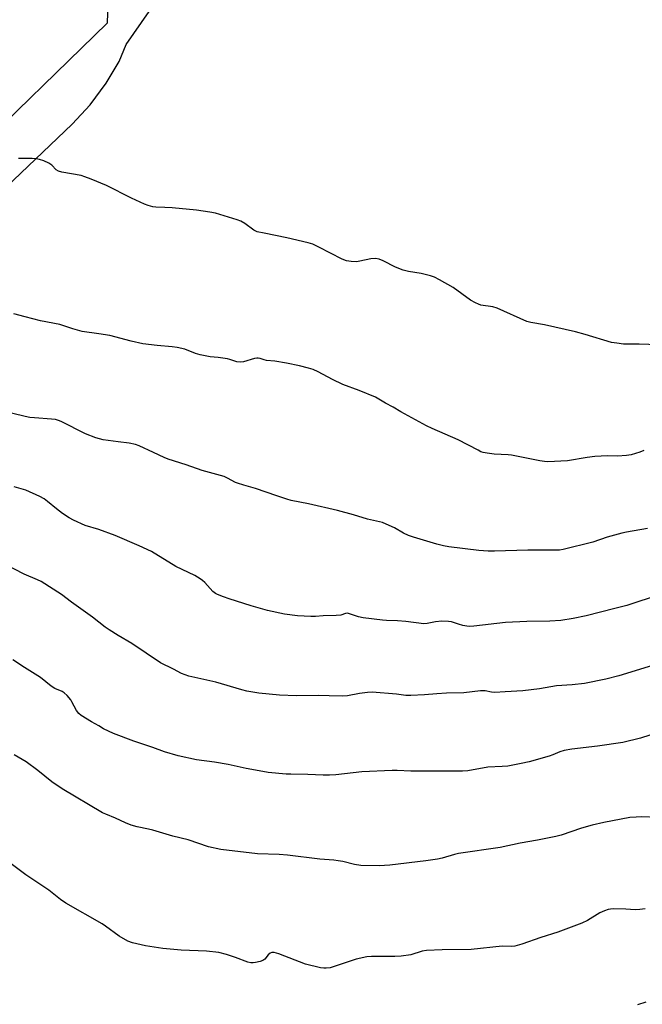
# Model space of a CAD drawing. Units: inches. Extents: x 1207771 to 1213771, y 561456 to 565456.
# Drawn here: x 1211270 to 1211497, y 564727 to 565086 of the extents above; entities that cross this region are included whole.
import ezdxf

# ---------------------------------------------------------------- set-up
doc = ezdxf.new("R2010")
doc.units = ezdxf.units.IN
doc.header["$MEASUREMENT"] = 0
for name, color, linetype in [('NTRL-Farm Land', 3, 'Continuous'), ('NTRL-Trees', 3, 'Continuous'), ('Undefined', 1, 'Continuous')]:
    doc.layers.add(name, color=color, linetype=linetype)

msp = doc.modelspace()

# ---------------------------------------------------------------- linework, layer by layer
at = {"layer": 'NTRL-Farm Land'}
msp.add_lwpolyline([(1210956.36, 564717.13), (1210959.79, 564736.68), (1210964.59, 564744.53), (1211039.84, 564818.63), (1211089.53, 564858.32), (1211091.67, 564859.29), (1211093.92, 564860.69), (1211096, 564862.27), (1211184.49, 564948.39), (1211289.14, 565048.16), (1211295.68, 565055.26), (1211301.55, 565063.13), (1211306.23, 565071.1), (1211308.86, 565077.26), (1211311.66, 565081.28), (1211314.46, 565085.31), (1211317.25, 565089.34)], dxfattribs=at)
at = {"layer": 'NTRL-Trees'}
msp.add_lwpolyline([(1211096.03, 564884.67), (1211046.74, 564858.59), (1211046.08, 564858.78), (1210747.3, 565059.03), (1210736.17, 565089.64), (1210879.14, 565323.26), (1210959.24, 565434.12), (1210989.59, 565440.51), (1211182.62, 565254.26), (1211194.66, 565242.64), (1211272.25, 565141.58), (1211302.86, 565114.68), (1211301.93, 565085)], close=True, dxfattribs=at)
at = {"layer": 'Undefined', "elevation": 558}
msp.add_lwpolyline([(1211497.69, 564929.14), (1211496.15, 564928.53), (1211493.04, 564927.64), (1211491.31, 564927.33), (1211488.08, 564927.09), (1211484.34, 564927.17), (1211479.73, 564927), (1211476.99, 564926.67), (1211469.84, 564925.42), (1211462.59, 564925.09), (1211461.45, 564925.17), (1211459.74, 564925.45), (1211449.33, 564927.52), (1211448.18, 564927.62), (1211442.99, 564927.77), (1211440.44, 564928.14), (1211439.04, 564928.44), (1211438.23, 564928.73), (1211437.16, 564929.24), (1211429.9, 564933.08), (1211420.44, 564937.22), (1211418.34, 564938.2), (1211408.99, 564943.23), (1211406.24, 564944.92), (1211403.45, 564946.47), (1211399.78, 564948.68), (1211393.78, 564951.08), (1211387.89, 564953.24), (1211384.02, 564955.06), (1211378.88, 564957.82), (1211377.03, 564958.67), (1211375.36, 564959.17), (1211371.99, 564960.03), (1211367.28, 564961.05), (1211363.05, 564961.73), (1211359.96, 564962.03), (1211359.11, 564962.25), (1211357.75, 564962.75), (1211356.99, 564962.88), (1211356.5, 564962.88), (1211355.64, 564962.72), (1211351.64, 564961.53), (1211350.55, 564961.44), (1211349.23, 564961.56), (1211346.63, 564962.41), (1211345.79, 564962.6), (1211342.34, 564963.09), (1211339.49, 564963.31), (1211335.81, 564964.08), (1211334.16, 564964.56), (1211330.19, 564966.09), (1211327.37, 564966.77), (1211325.65, 564967), (1211320.15, 564967.46), (1211314.86, 564968.12), (1211310.62, 564969.1), (1211302.85, 564971.13), (1211298.85, 564971.76), (1211292.77, 564972.59), (1211289.31, 564973.51), (1211284.64, 564975.19), (1211277.6, 564976.44), (1211271.96, 564977.96), (1211267.81, 564978.97)], dxfattribs=at)
at = {"layer": 'Undefined'}
for points in [[(1211503.01, 564967.71, 560), (1211495.91, 564967.92, 560), (1211490.27, 564967.93, 560), (1211487.75, 564968.26, 560), (1211485.81, 564968.62, 560), (1211476.18, 564971.47, 560), (1211472.75, 564972.4, 560), (1211461.36, 564974.95, 560), (1211456.38, 564975.83, 560), (1211454.99, 564976.19, 560), (1211444.1, 564981.12, 560), (1211442.56, 564981.53, 560), (1211438.15, 564982.23, 560), (1211437.31, 564982.5, 560), (1211436.22, 564982.98, 560), (1211434.4, 564984, 560), (1211428.07, 564988.63, 560), (1211423.11, 564991.41, 560), (1211421.25, 564992.36, 560), (1211419.85, 564992.85, 560), (1211416.39, 564993.75, 560), (1211411.86, 564994.47, 560), (1211409.89, 564994.94, 560), (1211407.05, 564996.1, 560), (1211402.59, 564998.37, 560), (1211401.08, 564998.98, 560), (1211399.72, 564999.16, 560), (1211398, 564999.09, 560), (1211393.99, 564998.18, 560), (1211392.85, 564998.03, 560), (1211390.9, 564998.13, 560), (1211389.24, 564998.37, 560), (1211387.64, 564998.99, 560), (1211379.05, 565003.39, 560), (1211376.91, 565004.38, 560), (1211375.21, 565004.87, 560), (1211367.4, 565006.74, 560), (1211359.17, 565008.39, 560), (1211356.64, 565008.99, 560), (1211355.85, 565009.29, 560), (1211355.36, 565009.57, 560), (1211352.16, 565012.02, 560), (1211350.67, 565012.88, 560), (1211349.3, 565013.36, 560), (1211341.35, 565015.69, 560), (1211339.34, 565016.13, 560), (1211334.44, 565016.87, 560), (1211325.63, 565017.69, 560), (1211322.94, 565017.85, 560), (1211319.64, 565017.91, 560), (1211318.52, 565018.08, 560), (1211316.87, 565018.5, 560), (1211315.52, 565019.05, 560), (1211310.75, 565021.27, 560), (1211301.65, 565025.81, 560), (1211296.04, 565028.18, 560), (1211293.78, 565029, 560), (1211292.36, 565029.44, 560), (1211285.4, 565030.73, 560), (1211284.16, 565031.05, 560), (1211283.32, 565031.57, 560), (1211281.67, 565033.24, 560), (1211280.56, 565034.01, 560), (1211278.77, 565034.78, 560), (1211277.15, 565035.3, 560), (1211276.05, 565035.56, 560), (1211274.58, 565035.67, 560), (1211270.7, 565035.72, 560), (1211269.52, 565035.65, 560)], [(1211498.99, 564900.69, 556), (1211491.35, 564899.35, 556), (1211489.65, 564898.97, 556), (1211484.25, 564897.55, 556), (1211479.03, 564895.73, 556), (1211468.16, 564893.04, 556), (1211466.9, 564892.84, 556), (1211465.19, 564892.75, 556), (1211455.38, 564892.82, 556), (1211443.17, 564892.44, 556), (1211440.89, 564892.48, 556), (1211437.48, 564892.69, 556), (1211426.51, 564894.06, 556), (1211424.62, 564894.39, 556), (1211422.08, 564894.95, 556), (1211413.61, 564897.53, 556), (1211411.78, 564898.2, 556), (1211409.98, 564899.02, 556), (1211406.68, 564900.99, 556), (1211403.71, 564902.35, 556), (1211402.33, 564902.87, 556), (1211396.89, 564904.07, 556), (1211391.69, 564905.7, 556), (1211385.88, 564907.25, 556), (1211375.34, 564909.74, 556), (1211369.06, 564910.98, 556), (1211367.39, 564911.42, 556), (1211363.77, 564912.6, 556), (1211355.95, 564915.35, 556), (1211351.73, 564916.5, 556), (1211349.48, 564917.2, 556), (1211348.7, 564917.54, 556), (1211345.83, 564919.1, 556), (1211344.54, 564919.63, 556), (1211336.6, 564921.86, 556), (1211330.7, 564923.97, 556), (1211324.08, 564926.01, 556), (1211322.72, 564926.56, 556), (1211318.84, 564928.48, 556), (1211313.53, 564930.85, 556), (1211312.18, 564931.38, 556), (1211309.91, 564931.9, 556), (1211305.89, 564932.3, 556), (1211300.47, 564933.11, 556), (1211299.07, 564933.41, 556), (1211297.71, 564933.84, 556), (1211293.98, 564935.23, 556), (1211285.16, 564939.71, 556), (1211284.09, 564940.14, 556), (1211283.02, 564940.43, 556), (1211281.57, 564940.62, 556), (1211275.33, 564941.07, 556), (1211273.66, 564941.25, 556), (1211272, 564941.59, 556), (1211262.97, 564943.75, 556)], [(1211501.44, 564875.9, 554), (1211493.63, 564873.32, 554), (1211491.39, 564872.68, 554), (1211487.07, 564871.51, 554), (1211476.55, 564868.89, 554), (1211471.92, 564867.87, 554), (1211467.36, 564867.15, 554), (1211463.37, 564866.89, 554), (1211454.97, 564866.74, 554), (1211447.12, 564866.37, 554), (1211435.67, 564865.1, 554), (1211433.9, 564864.98, 554), (1211433.04, 564865.06, 554), (1211431.64, 564865.36, 554), (1211429.98, 564865.81, 554), (1211427.51, 564866.64, 554), (1211426.37, 564866.84, 554), (1211424.01, 564866.85, 554), (1211421.65, 564866.72, 554), (1211418.57, 564866.04, 554), (1211417.4, 564865.91, 554), (1211410.83, 564866.79, 554), (1211407.77, 564866.97, 554), (1211403.73, 564867.09, 554), (1211402.28, 564867.21, 554), (1211395.3, 564868.09, 554), (1211393.62, 564868.54, 554), (1211390.33, 564869.61, 554), (1211389.57, 564869.78, 554), (1211388.81, 564869.7, 554), (1211387.09, 564869.1, 554), (1211385.39, 564868.92, 554), (1211380.68, 564868.84, 554), (1211377.82, 564868.61, 554), (1211376.2, 564868.56, 554), (1211371.3, 564868.89, 554), (1211366.62, 564869.43, 554), (1211360.42, 564870.78, 554), (1211354.45, 564872.52, 554), (1211346.33, 564875.03, 554), (1211344.37, 564875.73, 554), (1211342.15, 564876.64, 554), (1211341.37, 564877.05, 554), (1211340.47, 564877.73, 554), (1211337.54, 564881.03, 554), (1211336.71, 564881.77, 554), (1211335.8, 564882.4, 554), (1211333.85, 564883.53, 554), (1211326.88, 564886.9, 554), (1211318.1, 564892.27, 554), (1211313.61, 564894.42, 554), (1211304.85, 564898.11, 554), (1211298.82, 564900.29, 554), (1211293.92, 564901.84, 554), (1211289.56, 564903.69, 554), (1211288.03, 564904.56, 554), (1211285.6, 564906.17, 554), (1211283.39, 564907.87, 554), (1211280.13, 564910.62, 554), (1211278.93, 564911.48, 554), (1211277.37, 564912.34, 554), (1211272.28, 564914.73, 554), (1211267.96, 564915.94, 554)], [(1211500.75, 564850.73, 552), (1211488.51, 564846.93, 552), (1211483.81, 564845.69, 552), (1211475.96, 564844.22, 552), (1211471.45, 564843.73, 552), (1211465.79, 564843.33, 552), (1211459.53, 564842.25, 552), (1211453.52, 564841.49, 552), (1211447.08, 564841.07, 552), (1211443.27, 564840.91, 552), (1211442.11, 564840.98, 552), (1211439.73, 564841.49, 552), (1211438.1, 564841.53, 552), (1211432.04, 564840.8, 552), (1211425.68, 564840.69, 552), (1211422.16, 564840.45, 552), (1211417.68, 564839.98, 552), (1211412.7, 564839.8, 552), (1211410.87, 564839.83, 552), (1211407.38, 564840.31, 552), (1211398.58, 564841.02, 552), (1211396.84, 564840.9, 552), (1211393.96, 564840.53, 552), (1211389.51, 564839.7, 552), (1211387.64, 564839.53, 552), (1211382.86, 564839.72, 552), (1211379.02, 564839.77, 552), (1211370.89, 564839.67, 552), (1211364.79, 564839.92, 552), (1211357.23, 564840.62, 552), (1211352.88, 564841.43, 552), (1211351.01, 564841.89, 552), (1211341.52, 564844.65, 552), (1211331.65, 564846.83, 552), (1211328.99, 564847.76, 552), (1211326.12, 564849.38, 552), (1211321.31, 564851.71, 552), (1211310.93, 564858.8, 552), (1211305.87, 564861.69, 552), (1211302.58, 564863.69, 552), (1211301.14, 564864.73, 552), (1211296.49, 564868.39, 552), (1211288.9, 564873.83, 552), (1211285.25, 564876.63, 552), (1211277.83, 564881.32, 552), (1211276.51, 564881.98, 552), (1211271.63, 564884.05, 552), (1211264.29, 564887.78, 552)], [(1211502.86, 564826.3, 550), (1211496.42, 564824.17, 550), (1211490.01, 564822.61, 550), (1211480.71, 564821.25, 550), (1211471.39, 564820.26, 550), (1211468.6, 564819.73, 550), (1211466.99, 564819.25, 550), (1211464.48, 564818.1, 550), (1211463.14, 564817.61, 550), (1211455.83, 564815.57, 550), (1211452.95, 564814.94, 550), (1211448.04, 564814.04, 550), (1211446.01, 564813.87, 550), (1211440.72, 564813.62, 550), (1211433.5, 564812.32, 550), (1211431.46, 564812.22, 550), (1211420.53, 564812.23, 550), (1211416.22, 564812.13, 550), (1211412.68, 564812.2, 550), (1211407.62, 564812.45, 550), (1211405.83, 564812.44, 550), (1211394.77, 564811.94, 550), (1211385.34, 564810.83, 550), (1211382.98, 564810.69, 550), (1211380.63, 564810.71, 550), (1211375.1, 564811, 550), (1211368.9, 564811.05, 550), (1211367.13, 564811.14, 550), (1211360.67, 564811.74, 550), (1211358.64, 564812.01, 550), (1211352.61, 564813.11, 550), (1211346.06, 564814.63, 550), (1211341.07, 564815.44, 550), (1211334.44, 564816.35, 550), (1211327.75, 564817.73, 550), (1211322.77, 564819.19, 550), (1211318.52, 564820.79, 550), (1211311.6, 564823.09, 550), (1211304.22, 564825.88, 550), (1211300.55, 564827.6, 550), (1211298.85, 564828.74, 550), (1211296.2, 564830.14, 550), (1211292.42, 564832.46, 550), (1211291.58, 564833.23, 550), (1211290.73, 564834.35, 550), (1211289.06, 564837.42, 550), (1211288.59, 564838.15, 550), (1211287.25, 564839.73, 550), (1211286.2, 564840.75, 550), (1211285.48, 564841.21, 550), (1211282.86, 564842.39, 550), (1211281.43, 564843.23, 550), (1211277.6, 564846.31, 550), (1211271.72, 564849.96, 550), (1211267.51, 564852.82, 550)], [(1211502.83, 564795.32, 548), (1211496.64, 564795.48, 548), (1211494.87, 564795.44, 548), (1211492.51, 564795.24, 548), (1211483.01, 564793.46, 548), (1211478.85, 564792.52, 548), (1211474.86, 564791.38, 548), (1211467.54, 564788.88, 548), (1211465.56, 564788.34, 548), (1211458.86, 564787.03, 548), (1211452.49, 564785.95, 548), (1211445.27, 564784.39, 548), (1211430.05, 564782.2, 548), (1211428.62, 564781.84, 548), (1211424.06, 564780.45, 548), (1211422.39, 564780.09, 548), (1211418.15, 564779.47, 548), (1211405, 564777.91, 548), (1211401.14, 564777.68, 548), (1211394.39, 564777.82, 548), (1211392.06, 564778.17, 548), (1211387.84, 564779.19, 548), (1211386.19, 564779.49, 548), (1211384.56, 564779.68, 548), (1211379.43, 564780.05, 548), (1211367.69, 564781.59, 548), (1211364.57, 564781.82, 548), (1211356.77, 564782.01, 548), (1211343.39, 564783.57, 548), (1211338.79, 564784.58, 548), (1211331.48, 564787.1, 548), (1211325.88, 564788.53, 548), (1211318.58, 564790.68, 548), (1211316.96, 564791.07, 548), (1211312.85, 564791.84, 548), (1211310.69, 564792.46, 548), (1211308.63, 564793.31, 548), (1211304.95, 564795.02, 548), (1211301.37, 564796.46, 548), (1211300.24, 564797, 548), (1211285.47, 564805.72, 548), (1211281.65, 564808.27, 548), (1211276.54, 564812.44, 548), (1211272.33, 564815.61, 548), (1211267.96, 564818.16, 548)], [(1211498.12, 564761.96, 546), (1211496.16, 564761.73, 546), (1211494.48, 564761.63, 546), (1211491.07, 564761.85, 546), (1211486.66, 564761.91, 546), (1211485.5, 564761.87, 546), (1211484.64, 564761.73, 546), (1211483.25, 564761.23, 546), (1211481.61, 564760.49, 546), (1211477.13, 564757.76, 546), (1211474.98, 564756.78, 546), (1211466.31, 564753.45, 546), (1211460.12, 564751.56, 546), (1211453.19, 564749.12, 546), (1211450.61, 564748.38, 546), (1211449.41, 564748.28, 546), (1211445.96, 564748.29, 546), (1211434.67, 564747.16, 546), (1211424.14, 564747.01, 546), (1211418.34, 564746.77, 546), (1211416.83, 564746.53, 546), (1211412.61, 564745.21, 546), (1211409.16, 564744.74, 546), (1211406.83, 564744.58, 546), (1211398.36, 564744.55, 546), (1211396.62, 564744.45, 546), (1211392.71, 564743.66, 546), (1211384.37, 564740.75, 546), (1211383.23, 564740.46, 546), (1211381.76, 564740.28, 546), (1211380.88, 564740.28, 546), (1211379.71, 564740.46, 546), (1211374.2, 564741.79, 546), (1211364.47, 564745.56, 546), (1211363.63, 564745.85, 546), (1211362.79, 564746.03, 546), (1211361.98, 564746.02, 546), (1211361.3, 564745.77, 546), (1211360.63, 564745.14, 546), (1211359.39, 564743.55, 546), (1211358.72, 564743.11, 546), (1211357.67, 564742.74, 546), (1211356, 564742.35, 546), (1211355.17, 564742.22, 546), (1211354.33, 564742.24, 546), (1211353.2, 564742.54, 546), (1211348.69, 564744.19, 546), (1211345.41, 564745.28, 546), (1211342.65, 564746.06, 546), (1211338.1, 564746.55, 546), (1211328.9, 564746.83, 546), (1211322.14, 564747.44, 546), (1211315.86, 564748.43, 546), (1211311.08, 564749.59, 546), (1211309.47, 564750.16, 546), (1211306.29, 564751.98, 546), (1211301.27, 564755.67, 546), (1211300.04, 564756.49, 546), (1211286.86, 564763.99, 546), (1211284.81, 564765.42, 546), (1211280.56, 564768.74, 546), (1211272.2, 564774.31, 546), (1211264.41, 564780.17, 546)], [(1211498.41, 564727.87, 544), (1211495.27, 564726.93, 544)]]:
    msp.add_polyline3d(points, dxfattribs=at)

doc.saveas('drawing.dxf')
